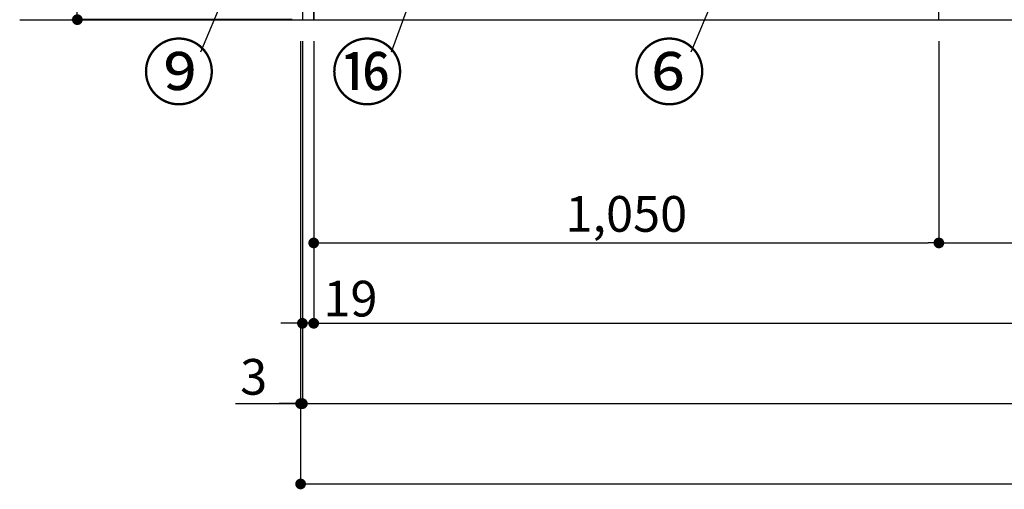
# Model space of a CAD drawing. Units: millimetres. Extents: x -109 to 26472, y -120 to 8847.
# Drawn here: x 1013 to 2667, y 1276 to 2065 of the extents above; entities that cross this region are included whole.
import ezdxf

# ---------------------------------------------------------------- set-up
doc = ezdxf.new("R2010")
doc.units = ezdxf.units.MM
doc.layers.get('DEFPOINTS').update_dxf_attribs({"color": 146})
for name, color, linetype in [('111-壁仕上', 3, 'Continuous'), ('120-キャビネット（外）', 7, 'Continuous'), ('161-番号', 110, 'Continuous'), ('166-寸法B', 11, 'Continuous')]:
    doc.layers.add(name, color=color, linetype=linetype)
doc.styles.add('KH001', font='txt')
doc.dimstyles.new('KH1xx030', dxfattribs={"dimscale": 30, "dimtxt": 2, "dimasz": 0.6, "dimexe": 0.3, "dimexo": 1.2, "dimgap": 0.5, "dimtad": 3, "dimdec": 1, "dimdsep": 46, "dimlunit": 6, "dimtxsty": 'KH001', "dimblk": 'DOT', "dimcen": 1, "dimdle": 1, "dimclrd": 256, "dimclre": 256, "dimclrt": 256, "dimadec": 0, "dimazin": 0, "dimtfac": 1, "dimtdec": 1, "dimtix": 1, "dimtmove": 2, "dimatfit": 3, "dimldrblk": 'CLOSEDBLANK', "dimfxl": 1, "dimtolj": 1, "dimtzin": 0, "dimlwd": -1, "dimlwe": -1, "dimarcsym": 0})

# ---------------------------------------------------------------- blocks, each defined once
blk = doc.blocks.new('_Dot')
at = {"color": 0, "linetype": 'ByBlock', "lineweight": -2}
blk.add_line((-0.5, 0), (-1, 0), dxfattribs=at)
at = {"color": 0, "linetype": 'ByBlock', "const_width": 0.5}
blk.add_lwpolyline([(-0.25, 0, 1), (0.25, 0, 1)], format="xyb", close=True, dxfattribs=at)
blk = doc.blocks.new('*D803')
at = {"layer": '166-寸法B', "transparency": 16777216}
for p, q in [((1507.2, 2029.4), (1507.2, 1546.2)), ((4057.2, 2029.4), (4057.2, 1546.2)), ((1525.2, 1555.2), (4039.2, 1555.2))]:
    blk.add_line(p, q, dxfattribs=at)
at = {"layer": 'DEFPOINTS', "color": 0, "transparency": 16777216}
for p in [(1507.2, 2065.4), (4057.2, 2065.4), (4057.2, 1555.2)]:
    blk.add_point(p, dxfattribs=at)
at = {"layer": '166-寸法B', "transparency": 16777216, "xscale": 18, "yscale": 18, "zscale": 18, "rotation": 180}
blk.add_blockref('_Dot', (1507.2, 1555.2), dxfattribs=at)
at = {"layer": '166-寸法B', "transparency": 16777216, "xscale": 18, "yscale": 18, "zscale": 18}
blk.add_blockref('_Dot', (4057.2, 1555.2), dxfattribs=at)
at = {"layer": '166-寸法B', "transparency": 16777216, "insert": (2782.2, 1604), "char_height": 60, "attachment_point": 5, "style": 'KH001'}
blk.add_mtext('\\A1;2,550', dxfattribs=at)
blk = doc.blocks.new('_ClosedBlank')
at = {"color": 0, "linetype": 'ByBlock', "lineweight": -2}
for p, q in [((-1, 0.167), (0, 0)), ((-1, 0.167), (-1, -0.167)), ((0, 0), (-1, -0.167))]:
    blk.add_line(p, q, dxfattribs=at)
blk = doc.blocks.new('*D805')
at = {"layer": '166-寸法B', "transparency": 16777216}
for p, q in [((1488.2, 2029.4), (1488.2, 1411.2)), ((4076.2, 2029.4), (4076.2, 1411.2)), ((1506.2, 1420.2), (4058.2, 1420.2))]:
    blk.add_line(p, q, dxfattribs=at)
at = {"layer": 'DEFPOINTS', "color": 0, "transparency": 16777216}
for p in [(1488.2, 2065.4), (4076.2, 2065.4), (4076.2, 1420.2)]:
    blk.add_point(p, dxfattribs=at)
at = {"layer": '166-寸法B', "transparency": 16777216, "xscale": 18, "yscale": 18, "zscale": 18, "rotation": 180}
blk.add_blockref('_Dot', (1488.2, 1420.2), dxfattribs=at)
at = {"layer": '166-寸法B', "transparency": 16777216, "xscale": 18, "yscale": 18, "zscale": 18}
blk.add_blockref('_Dot', (4076.2, 1420.2), dxfattribs=at)
at = {"layer": '166-寸法B', "transparency": 16777216, "insert": (2782.2, 1469), "char_height": 60, "attachment_point": 5, "style": 'KH001'}
blk.add_mtext('\\A1;2,588', dxfattribs=at)
blk = doc.blocks.new('*D807')
at = {"layer": '166-寸法B', "transparency": 16777216}
for p, q in [((1488.2, 2029.4), (1488.2, 1546.2)), ((1507.2, 2029.4), (1507.2, 1546.2)), ((1470.2, 1555.2), (1452.2, 1555.2)), ((1507.2, 1555.2), (1488.2, 1555.2)), ((1525.2, 1555.2), (1543.2, 1555.2))]:
    blk.add_line(p, q, dxfattribs=at)
at = {"layer": 'DEFPOINTS', "color": 0, "transparency": 16777216}
for p in [(1488.2, 2065.4), (1507.2, 2065.4), (1488.2, 1555.2)]:
    blk.add_point(p, dxfattribs=at)
at = {"layer": '166-寸法B', "transparency": 16777216, "xscale": 18, "yscale": 18, "zscale": 18}
blk.add_blockref('_Dot', (1488.2, 1555.2), dxfattribs=at)
at = {"layer": '166-寸法B', "transparency": 16777216, "xscale": 18, "yscale": 18, "zscale": 18, "rotation": 180}
blk.add_blockref('_Dot', (1507.2, 1555.2), dxfattribs=at)
at = {"layer": '166-寸法B', "transparency": 16777216, "insert": (1568.9, 1596.6), "char_height": 60, "attachment_point": 5, "style": 'KH001'}
blk.add_mtext('\\A1;19', dxfattribs=at)
blk = doc.blocks.new('*D816')
at = {"layer": '166-寸法B', "transparency": 16777216}
for p, q in [((1507.2, 2029.4), (1507.2, 1681.2)), ((2557.2, 2029.4), (2557.2, 1681.2)), ((1525.2, 1690.2), (2539.2, 1690.2))]:
    blk.add_line(p, q, dxfattribs=at)
at = {"layer": 'DEFPOINTS', "color": 0, "transparency": 16777216}
for p in [(1507.2, 2065.4), (2557.2, 2065.4), (2557.2, 1690.2)]:
    blk.add_point(p, dxfattribs=at)
at = {"layer": '166-寸法B', "transparency": 16777216, "xscale": 18, "yscale": 18, "zscale": 18, "rotation": 180}
blk.add_blockref('_Dot', (1507.2, 1690.2), dxfattribs=at)
at = {"layer": '166-寸法B', "transparency": 16777216, "xscale": 18, "yscale": 18, "zscale": 18}
blk.add_blockref('_Dot', (2557.2, 1690.2), dxfattribs=at)
at = {"layer": '166-寸法B', "transparency": 16777216, "insert": (2032.2, 1739), "char_height": 60, "attachment_point": 5, "style": 'KH001'}
blk.add_mtext('\\A1;1,050', dxfattribs=at)
blk = doc.blocks.new('*D817')
at = {"layer": '166-寸法B', "transparency": 16777216}
for p, q in [((2557.2, 2029.4), (2557.2, 1681.2)), ((3007.2, 2029.4), (3007.2, 1681.2)), ((2575.2, 1690.2), (2989.2, 1690.2))]:
    blk.add_line(p, q, dxfattribs=at)
at = {"layer": 'DEFPOINTS', "color": 0, "transparency": 16777216}
for p in [(2557.2, 2065.4), (3007.2, 2065.4), (3007.2, 1690.2)]:
    blk.add_point(p, dxfattribs=at)
at = {"layer": '166-寸法B', "transparency": 16777216, "xscale": 18, "yscale": 18, "zscale": 18, "rotation": 180}
blk.add_blockref('_Dot', (2557.2, 1690.2), dxfattribs=at)
at = {"layer": '166-寸法B', "transparency": 16777216, "xscale": 18, "yscale": 18, "zscale": 18}
blk.add_blockref('_Dot', (3007.2, 1690.2), dxfattribs=at)
at = {"layer": '166-寸法B', "transparency": 16777216, "insert": (2782.2, 1735.2), "char_height": 60, "attachment_point": 5, "style": 'KH001'}
blk.add_mtext('\\A1;450', dxfattribs=at)
blk = doc.blocks.new('*D831')
at = {"layer": '166-寸法B', "transparency": 16777216}
for p, q in [((1485.2, 2029.4), (1485.2, 1411.2)), ((1488.2, 2029.4), (1488.2, 1411.2)), ((1375.9, 1420.2), (1485.2, 1420.2)), ((1467.2, 1420.2), (1449.2, 1420.2)), ((1488.2, 1420.2), (1485.2, 1420.2)), ((1488.2, 1420.2), (1485.2, 1420.2)), ((1506.2, 1420.2), (1524.2, 1420.2))]:
    blk.add_line(p, q, dxfattribs=at)
at = {"layer": 'DEFPOINTS', "color": 0, "transparency": 16777216}
for p in [(1485.2, 2065.4), (1488.2, 2065.4), (1485.2, 1420.2)]:
    blk.add_point(p, dxfattribs=at)
at = {"layer": '166-寸法B', "transparency": 16777216, "xscale": 18, "yscale": 18, "zscale": 18}
blk.add_blockref('_Dot', (1485.2, 1420.2), dxfattribs=at)
at = {"layer": '166-寸法B', "transparency": 16777216, "xscale": 18, "yscale": 18, "zscale": 18, "rotation": 180}
blk.add_blockref('_Dot', (1488.2, 1420.2), dxfattribs=at)
at = {"layer": '166-寸法B', "transparency": 16777216, "insert": (1406.4, 1465.2), "char_height": 60, "attachment_point": 5, "style": 'KH001'}
blk.add_mtext('\\A1;3', dxfattribs=at)
blk = doc.blocks.new('*D832')
at = {"layer": '166-寸法B', "transparency": 16777216}
for p, q in [((1485.2, 2029.4), (1485.2, 1276.2)), ((4076.2, 2029.4), (4076.2, 1276.2)), ((1503.2, 1285.2), (4058.2, 1285.2))]:
    blk.add_line(p, q, dxfattribs=at)
at = {"layer": 'DEFPOINTS', "color": 0, "transparency": 16777216}
for p in [(1485.2, 2065.4), (4076.2, 2065.4), (4076.2, 1285.2)]:
    blk.add_point(p, dxfattribs=at)
at = {"layer": '166-寸法B', "transparency": 16777216, "xscale": 18, "yscale": 18, "zscale": 18, "rotation": 180}
blk.add_blockref('_Dot', (1485.2, 1285.2), dxfattribs=at)
at = {"layer": '166-寸法B', "transparency": 16777216, "xscale": 18, "yscale": 18, "zscale": 18}
blk.add_blockref('_Dot', (4076.2, 1285.2), dxfattribs=at)
at = {"layer": '166-寸法B', "transparency": 16777216, "insert": (2780.7, 1334), "char_height": 60, "attachment_point": 5, "style": 'KH001'}
blk.add_mtext('\\A1;2,591', dxfattribs=at)
blk = doc.blocks.new('*D853')
at = {"layer": '166-寸法B', "transparency": 16777216}
for p, q in [((1452.2, 2925.4), (1101.2, 2925.4)), ((1110.2, 2907.4), (1110.2, 2083.4)), ((1471.2, 2065.4), (1101.2, 2065.4))]:
    blk.add_line(p, q, dxfattribs=at)
at = {"layer": 'DEFPOINTS', "color": 0, "transparency": 16777216}
for p in [(1488.2, 2925.4), (1110.2, 2065.4), (1507.2, 2065.4)]:
    blk.add_point(p, dxfattribs=at)
at = {"layer": '166-寸法B', "transparency": 16777216, "xscale": 18, "yscale": 18, "zscale": 18}
for p, rotation in [((1110.2, 2925.4), 90), ((1110.2, 2065.4), 270)]:
    blk.add_blockref('_Dot', p, dxfattribs=dict(at, rotation=rotation))
at = {"layer": '166-寸法B', "transparency": 16777216, "insert": (1060.2, 2495.4), "char_height": 60, "attachment_point": 5, "rotation": 90, "style": 'KH001'}
blk.add_mtext('\\A1;860(910)', dxfattribs=at)

msp = doc.modelspace()

# ---------------------------------------------------------------- linework, layer by layer
at = {"layer": '111-壁仕上', "ltscale": 2}
msp.add_line((1013.42, 2065.36), (4076.24, 2065.36), dxfattribs=at)
at = {"layer": '120-キャビネット（外）', "color": 6}
for points in [[(1507.24, 2885.36), (1488.24, 2885.36), (1488.24, 2065.36), (1507.24, 2065.36)], [(2557.24, 2165.36), (1507.24, 2165.36), (1507.24, 2065.36), (2557.24, 2065.36)]]:
    msp.add_lwpolyline(points, close=True, dxfattribs=at)

# ---------------------------------------------------------------- texts
at = {"layer": '161-番号', "char_height": 90, "attachment_point": 3, "style": 'KH001'}
for s, insert in [('⑨', (1342.18, 2021.76)), ('⑯', (1658.45, 2021.76)), ('⑥', (2165.85, 2021.76))]:
    msp.add_mtext(s, dxfattribs=dict(at, insert=insert))

# ---------------------------------------------------------------- dimensions: what is measured, and where the dimension line sits
at = {"layer": '166-寸法B'}
dim = msp.add_linear_dim(base=(1110.24, 2065.36), p1=(1488.24, 2925.36), p2=(1507.24, 2065.36), angle=90, dimstyle='KH1xx030', override={"dimpost": '(910)'}, dxfattribs=at)
dim.commit()
dim.dimension.update_dxf_attribs({"geometry": '*D853', "text_midpoint": (1060.22, 2495.36)})
for base, p1, p2, picture, middle in [((1485.24, 1420.2), (1488.24, 2065.36), (1485.24, 2065.36), '*D831', (1406.44, 1411.29)), ((1488.24, 1555.2), (1507.24, 2065.36), (1488.24, 2065.36), '*D807', (1568.91, 1551.6))]:
    dim = msp.add_linear_dim(base=base, p1=p1, p2=p2, angle=180, dimstyle='KH1xx030', override={"dimtmove": 1}, dxfattribs=at)
    dim.commit()
    dim.dimension.update_dxf_attribs({"geometry": picture, "text_midpoint": middle, "dimtype": 160})
dim = msp.add_linear_dim(base=(4076.24, 1285.2), p1=(1485.24, 2065.36), p2=(4076.24, 2065.36), angle=180, dimstyle='KH1xx030', dxfattribs=at)
dim.commit()
dim.dimension.update_dxf_attribs({"geometry": '*D832', "text_midpoint": (2780.74, 1334)})
for base, p1, p2, picture, middle in [((4076.24, 1420.2), (1488.24, 2065.36), (4076.24, 2065.36), '*D805', (2782.24, 1469)), ((4057.24, 1555.2), (1507.24, 2065.36), (4057.24, 2065.36), '*D803', (2782.24, 1604)), ((2557.24, 1690.2), (1507.24, 2065.36), (2557.24, 2065.36), '*D816', (2032.24, 1739)), ((3007.24, 1690.2), (2557.24, 2065.36), (3007.24, 2065.36), '*D817', (2782.24, 1735.2))]:
    dim = msp.add_linear_dim(base=base, p1=p1, p2=p2, dimstyle='KH1xx030', dxfattribs=at)
    dim.commit()
    dim.dimension.update_dxf_attribs({"geometry": picture, "text_midpoint": middle})

# ---------------------------------------------------------------- leaders
at = {"layer": '161-番号'}
for points in [[(1810.24, 2490.04), (1637.36, 2010.68)], [(1494.11, 2430.92), (1316.99, 2010.68)], [(2196.37, 2143.19), (2140.66, 2010.68)]]:
    msp.add_leader(points, dimstyle='KH1xx030', override={"dimasz": 2, "dimgap": 0.5, "dimtad": 1}, dxfattribs=at)

doc.saveas('drawing.dxf')
